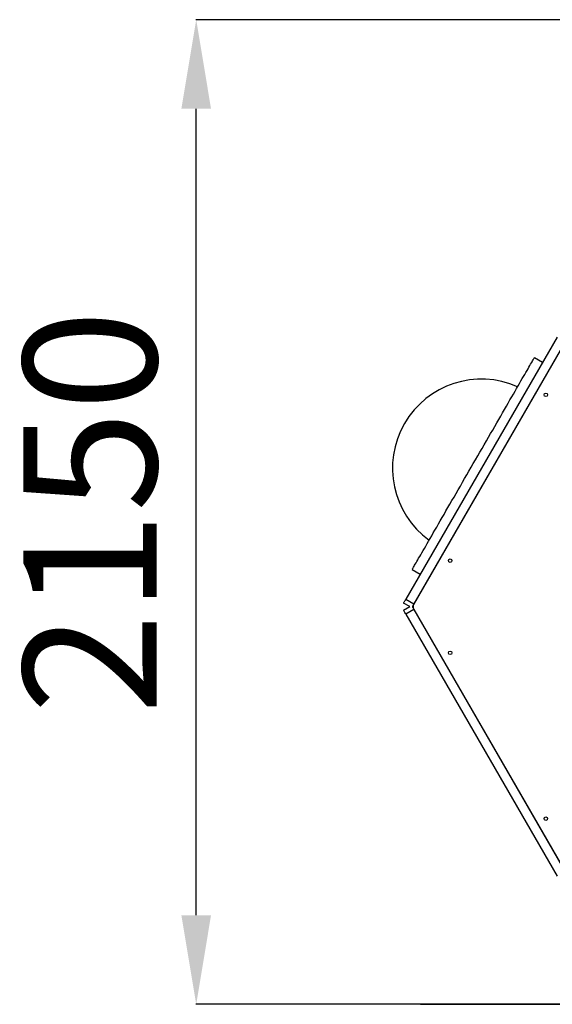
# Model space of a CAD drawing. Units: millimetres. Extents: x 13979 to 18753, y 1575 to 9229.
# Drawn here: x 15189 to 16387, y 7017 to 9229 of the extents above; entities that cross this region are included whole.
import ezdxf

# ---------------------------------------------------------------- set-up
doc = ezdxf.new("R2010")
doc.units = ezdxf.units.MM
doc.header["$PDSIZE"] = -1
doc.layers.add('размер', color=92, linetype='Continuous', lineweight=15)
doc.dimstyles.new('Размер М1.1', dxfattribs={"dimtxt": 300, "dimasz": 200, "dimexe": 1, "dimexo": 1, "dimgap": 50, "dimtad": 1, "dimdec": 0, "dimzin": 0, "dimtxsty": 'Standard', "dimcen": 2.5, "dimazin": 0, "dimtfac": 1, "dimtmove": 0, "dimatfit": 3, "dimfxl": 1, "dimtzin": 0, "dimarcsym": 0})

# ---------------------------------------------------------------- blocks, each defined once
blk = doc.blocks.new('*D1')
at = {"layer": 'Defpoints', "color": 0, "transparency": 16777216}
for p in [(15586, 9229.1), (17288.6, 9229.1), (17664.4, 7017.2)]:
    blk.add_point(p, dxfattribs=at)
at = {"layer": 'размер', "color": 0, "lineweight": -2, "transparency": 16777216}
for p, q in [((17287.6, 9229.1), (15585, 9229.1)), ((15586, 7217.2), (15586, 9029.1)), ((17663.4, 7017.2), (15585, 7017.2))]:
    blk.add_line(p, q, dxfattribs=at)
at = {"layer": 'размер', "color": 0, "transparency": 16777216}
for points in [[(15552.6, 9029.1), (15619.3, 9029.1), (15586, 9229.1)], [(15552.6, 7217.2), (15619.3, 7217.2), (15586, 7017.2)]]:
    blk.add_solid(points, dxfattribs=at)
at = {"layer": 'размер', "color": 0, "transparency": 16777216, "insert": (15386, 8123.2), "char_height": 300, "attachment_point": 5, "rotation": 90}
blk.add_mtext('2150', dxfattribs=at)

msp = doc.modelspace()

# ---------------------------------------------------------------- linework, layer by layer
for p, q in [((16397.2, 8516), (16057.2, 7927.1)), ((16415.4, 8505.5), (16074.8, 7915.5)), ((16415.4, 8505.5), (16075.4, 7916.6)), ((16346.5, 8470.2), (16364.7, 8459.7)), ((16071.5, 7993.9), (16089.7, 7983.4)), ((16057.2, 7927.1), (16075.4, 7916.6)), ((16066.1, 7910.5), (16052.2, 7918.5)), ((16052.2, 7902.5), (16066.1, 7910.5)), ((16075.4, 7904.3), (16057.2, 7893.8)), ((16074.8, 7905.5), (16408.9, 7326.6)), ((16075.4, 7904.3), (16415.4, 7315.4)), ((16057.2, 7893.8), (16397.2, 7304.9)), ((16090.1, 7017.2), (17664.4, 7017.2))]:
    msp.add_line(p, q)
at = {"flags": 128}
for points in [[(16071.5, 7993.9), (16071.6, 7994.1), (16071.9, 7994.5), (16072.3, 7995.3), (16072.9, 7996.3), (16073.7, 7997.7), (16074.7, 7999.3), (16075.8, 8001.3), (16077.1, 8003.5), (16078.6, 8006.1), (16080.2, 8008.9), (16082, 8012), (16084, 8015.4), (16086.1, 8019.1), (16088.4, 8023), (16090.8, 8027.2), (16093.4, 8031.7), (16096.1, 8036.4), (16099, 8041.4), (16102, 8046.6), (16105.1, 8052.1), (16108.4, 8057.8), (16111.8, 8063.7), (16115.4, 8069.8), (16119, 8076.1), (16122.8, 8082.6), (16126.6, 8089.3), (16130.6, 8096.2), (16134.7, 8103.3), (16138.9, 8110.5), (16143.2, 8117.9), (16147.5, 8125.5), (16151.9, 8133.1), (16156.4, 8140.9), (16161, 8148.8), (16165.6, 8156.8), (16170.3, 8165), (16175, 8173.2), (16179.8, 8181.4), (16184.6, 8189.8), (16189.5, 8198.2), (16194.4, 8206.6), (16199.2, 8215.1), (16204.1, 8223.6), (16209, 8232.1), (16214, 8240.6), (16218.9, 8249), (16223.7, 8257.5), (16228.6, 8266), (16233.5, 8274.3), (16238.3, 8282.7), (16243.1, 8291), (16247.8, 8299.2), (16252.5, 8307.3), (16257.1, 8315.3), (16261.7, 8323.2), (16266.2, 8331), (16270.6, 8338.7), (16274.9, 8346.2), (16279.2, 8353.6), (16283.4, 8360.8), (16287.5, 8367.9), (16291.4, 8374.8), (16295.3, 8381.5), (16299.1, 8388), (16302.7, 8394.3), (16306.3, 8400.5), (16309.7, 8406.4), (16313, 8412), (16316.1, 8417.5), (16319.1, 8422.7), (16322, 8427.7), (16324.7, 8432.4), (16327.3, 8436.9), (16329.7, 8441.1), (16332, 8445), (16334.1, 8448.7), (16336.1, 8452.1), (16337.9, 8455.2), (16339.5, 8458), (16341, 8460.6), (16342.3, 8462.8), (16343.4, 8464.8), (16344.4, 8466.4), (16345.1, 8467.8), (16345.8, 8468.9), (16346.2, 8469.6), (16346.5, 8470.1), (16346.5, 8470.2)], [(16052.2, 7918.5), (16052.3, 7918.6), (16052.6, 7919.1), (16053.1, 7919.9), (16053.7, 7921), (16054.5, 7922.3), (16055.3, 7923.8), (16056.3, 7925.4), (16057.2, 7927.1)], [(16057.2, 7893.8), (16056.3, 7895.5), (16055.3, 7897.1), (16054.5, 7898.6), (16053.7, 7899.9), (16053.1, 7901), (16052.6, 7901.8), (16052.3, 7902.3), (16052.2, 7902.5)], [(16074.8, 7915.5), (16074.4, 7914.9), (16073.5, 7913.3), (16072.6, 7911.8), (16071.9, 7910.5), (16071.9, 7910.5)], [(16071.9, 7910.5), (16071.9, 7910.4), (16072.6, 7909.1), (16073.5, 7907.6), (16074.4, 7906), (16074.8, 7905.5)]]:
    msp.add_lwpolyline(points, dxfattribs=at)
for centre in [(16372, 8386.3), (16157, 8013.9), (16157, 7806.7), (16372, 7434.3)]:
    msp.add_circle(centre, 4)
for centre, radius, start, end in [((16227.4, 8221.5), 200.2, 66.0701, 233.9299), ((16083.4, 7910.5), 10, 150, 210)]:
    msp.add_arc(centre, radius, start, end)

# ---------------------------------------------------------------- dimensions: what is measured, and where the dimension line sits
at = {"layer": 'размер'}
dim = msp.add_linear_dim(base=(15586, 9229.1), p1=(17664.4, 7017.2), p2=(17288.6, 9229.1), angle=90, text='2150', dimstyle='Размер М1.1', dxfattribs=at)
dim.commit()
dim.dimension.update_dxf_attribs({"geometry": '*D1', "text_midpoint": (15386, 8123.2)})

doc.saveas('drawing.dxf')
